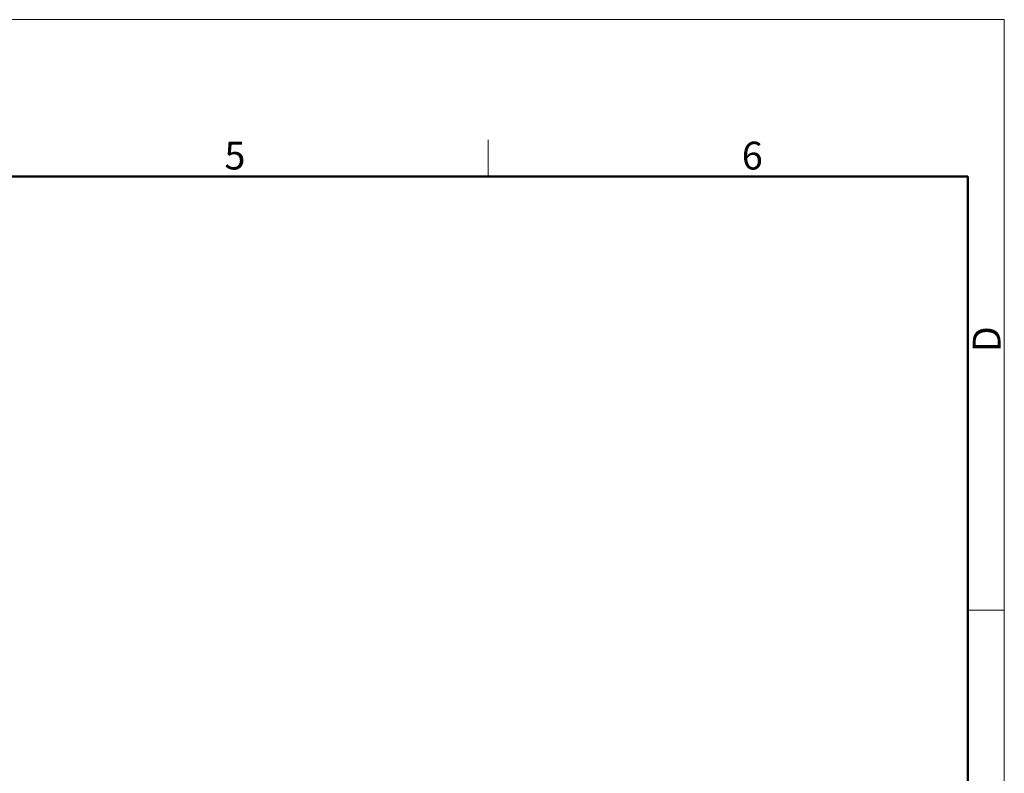
# Model space of a CAD drawing. Units: millimetres. Extents: x 3560 to 4317, y 676 to 1211.
# Drawn here: x 4077 to 4317, y 1028 to 1211 of the extents above; entities that cross this region are included whole.
import ezdxf

# ---------------------------------------------------------------- set-up
doc = ezdxf.new("R2010")
doc.units = ezdxf.units.MM
doc.header["$LTSCALE"] = 65.395
doc.layers.add('Dim', color=3, linetype='CONTINUOUS', lineweight=15)
doc.layers.add('图框', color=7, linetype='CONTINUOUS', lineweight=20)
doc.styles.add('Romans字体', font='romans.shx', dxfattribs={"width": 0.75})

# ---------------------------------------------------------------- blocks, each defined once
blk = doc.blocks.new('A4图框-NEW')
at = {"layer": '图框', "color": 1, "lineweight": 18}
for p in [(833.413, 690.535), (1130.412, 480.535)]:
    blk.add_line(p, (1130.412, 690.535), dxfattribs=at)
at = {"layer": '图框', "color": 6}
for p, q in [((1081.089, 679.035), (1081.089, 675.535)), ((1130.412, 634.073), (1126.929, 634.073))]:
    blk.add_line(p, q, dxfattribs=at)
at = {"layer": '图框', "lineweight": 50}
for p in [(836.913, 675.535), (1126.929, 484.341)]:
    blk.add_line(p, (1126.929, 675.535), dxfattribs=at)
at = {"layer": '图框', "color": 6, "char_height": 2.652, "width": 2.55791, "attachment_point": 1, "style": 'Romans字体'}
for s, insert in [('5', (1055.901, 678.86)), ('6', (1105.33, 678.86))]:
    blk.add_mtext(s, dxfattribs=dict(at, insert=insert))
at = {"layer": '图框', "color": 6, "insert": (1127.404, 658.733), "char_height": 2.652, "width": 2.55791, "attachment_point": 1, "rotation": 90, "style": 'Romans字体'}
blk.add_mtext('D', dxfattribs=at)

msp = doc.modelspace()

# ---------------------------------------------------------------- block references
at = {"layer": 'Dim', "xscale": 2.550010732919644, "yscale": 2.550010732920554, "zscale": 2.550010732920478}
msp.add_blockref('A4图框-NEW', (1434.35, -549.47), dxfattribs=at)

doc.saveas('drawing.dxf')
